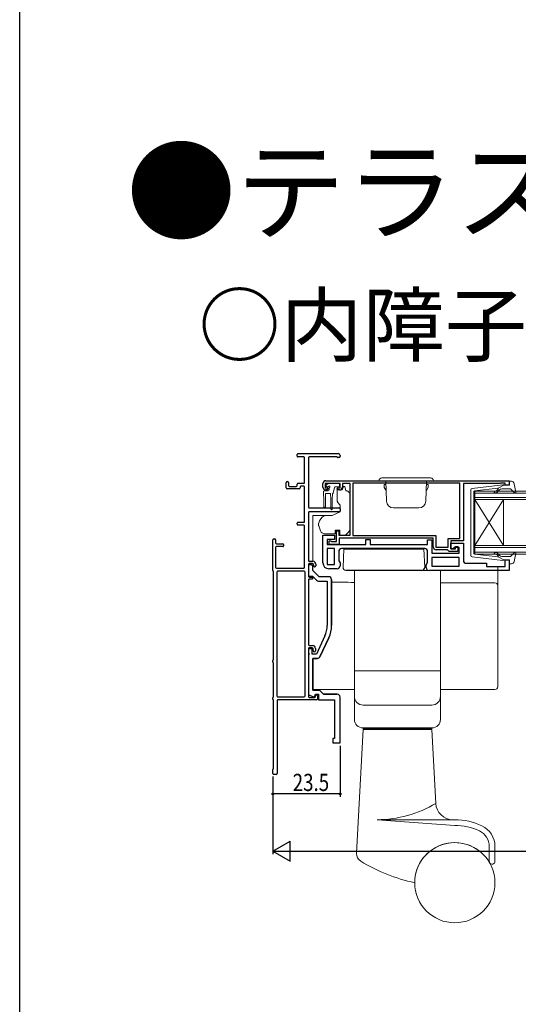
# Model space of a CAD drawing. Extents: x 0 to 1386, y 0 to 2245.
# Drawn here: x 0 to 174, y 201 to 545 of the extents above; entities that cross this region are included whole.
import ezdxf

# ---------------------------------------------------------------- set-up
doc = ezdxf.new("R2010")
doc.units = 0
for name, color, linetype in [('USER1', 3, 'CONTINUOUS'), ('YKK_11', 7, 'CONTINUOUS'), ('YKK_12', 2, 'CONTINUOUS'), ('YKK_13', 4, 'CONTINUOUS'), ('YKK_D', 6, 'CONTINUOUS'), ('YKK_ZWAK', 7, 'CONTINUOUS')]:
    doc.layers.add(name, color=color, linetype=linetype)
doc.styles.get("Standard").update_dxf_attribs({"font": 'txt', "bigfont": 'BIGFONT'})

msp = doc.modelspace()

# ---------------------------------------------------------------- linework, layer by layer
at = {"layer": 'YKK_11', "color": 7, "linetype": 'Continuous', "lineweight": 30, "ltscale": 0.5}
for p, q in [((96.78, 392.54), (96.78, 393.14)), ((97.08, 393.44), (111.08, 393.44)), ((99.08, 392.24), (97.08, 392.24)), ((99.38, 383.34), (99.38, 391.94)), ((100.78, 392.04), (100.78, 374.74)), ((110.63, 392.24), (100.98, 392.24)), ((111.28, 392.04), (110.98, 392.04)), ((111.78, 392.74), (111.78, 392.54)), ((92.98, 381.44), (92.98, 383.34)), ((93.28, 383.64), (93.48, 383.64)), ((93.78, 383.34), (93.78, 382.24)), ((94.08, 381.94), (96.48, 381.94)), ((96.78, 382.24), (96.78, 382.74)), ((97.08, 383.04), (99.08, 383.04)), ((97.78, 381.74), (97.78, 381.44)), ((99.08, 382.04), (98.08, 382.04)), ((99.38, 369.74), (99.38, 381.74)), ((105.78, 381.74), (105.78, 382.94)), ((106.58, 382.94), (106.58, 381.44)), ((111.78, 382.94), (106.58, 382.94)), ((106.78, 383.94), (170.78, 383.94)), ((111.78, 381.44), (111.78, 382.94)), ((112.58, 382.94), (112.58, 381.74)), ((115.28, 382.94), (112.58, 382.94)), ((115.28, 364.94), (115.28, 382.94)), ((116.18, 383.04), (116.18, 364.84)), ((153.48, 383.04), (116.18, 383.04)), ((153.48, 383.04), (116.18, 383.04)), ((153.48, 363.84), (153.48, 383.04)), ((154.78, 382.94), (154.78, 362.94)), ((167.48, 382.94), (154.78, 382.94)), ((167.7, 383.04), (167.48, 382.94)), ((167.92, 383.14), (167.7, 383.04)), ((169.38, 383.14), (167.92, 383.14)), ((169.38, 382.34), (169.38, 383.14)), ((170.78, 382.34), (169.38, 382.34)), ((170.78, 383.94), (170.78, 382.34)), ((97.48, 381.14), (93.28, 381.14)), ((106.58, 381.44), (107.38, 381.44)), ((107.28, 380.74), (106.78, 380.74)), ((107.68, 381.14), (107.28, 380.74)), ((107.38, 381.44), (107.68, 381.14)), ((110.68, 381.14), (110.98, 381.44)), ((111.08, 380.74), (110.68, 381.14)), ((110.98, 381.44), (111.78, 381.44)), ((111.58, 380.74), (111.08, 380.74)), ((100.78, 372.84), (100.78, 356.04)), ((101.08, 374.44), (111.48, 374.44)), ((111.48, 373.14), (101.08, 373.14)), ((111.78, 374.14), (111.78, 373.44)), ((96.78, 368.74), (96.78, 369.14)), ((97.08, 369.44), (99.08, 369.44)), ((99.08, 368.44), (97.08, 368.44)), ((99.38, 353.74), (99.38, 368.14)), ((105.78, 364.94), (109.78, 364.94)), ((105.78, 355.24), (105.78, 364.94)), ((109.78, 364.94), (109.78, 363.44)), ((110.48, 366.44), (111.28, 366.44)), ((110.48, 362.74), (110.48, 366.44)), ((111.28, 366.44), (111.28, 364.94)), ((111.28, 364.94), (115.28, 364.94)), ((116.18, 364.84), (145.18, 364.84)), ((145.18, 364.84), (145.18, 360.74)), ((88.28, 352.6), (88.28, 363.34)), ((88.58, 363.64), (88.98, 363.64)), ((89.28, 363.34), (89.28, 362.24)), ((89.58, 361.94), (91.78, 361.94)), ((91.78, 360.94), (89.58, 360.94)), ((92.08, 361.64), (92.08, 361.24)), ((107.28, 363.44), (107.28, 361.74)), ((109.78, 363.44), (107.28, 363.44)), ((107.28, 361.74), (120.78, 361.74)), ((107.98, 362.94), (108.38, 362.94)), ((107.98, 361.74), (107.98, 362.94)), ((111.48, 361.74), (107.98, 361.74)), ((108.38, 362.94), (108.6, 362.84)), ((108.6, 362.84), (108.82, 362.74)), ((108.82, 362.74), (110.48, 362.74)), ((111.48, 363.94), (111.48, 361.74)), ((144.28, 363.94), (111.48, 363.94)), ((120.78, 363.44), (122.28, 363.44)), ((120.78, 361.74), (120.78, 363.44)), ((122.28, 363.44), (122.28, 361.74)), ((122.28, 361.74), (142.28, 361.74)), ((142.28, 363.34), (143.78, 363.34)), ((142.28, 361.74), (142.28, 363.34)), ((143.78, 363.34), (143.78, 358.64)), ((144.28, 360.84), (144.28, 363.94)), ((149.48, 363.84), (153.48, 363.84)), ((149.48, 360.74), (149.48, 363.84)), ((150.38, 362.94), (150.38, 360.14)), ((154.78, 362.94), (150.38, 362.94)), ((150.38, 362.14), (154.78, 362.14)), ((150.38, 360.14), (150.38, 362.14)), ((152.08, 360.94), (152.78, 360.94)), ((152.08, 360.14), (152.08, 360.94)), ((152.78, 360.94), (152.78, 359.24)), ((154.78, 362.14), (154.78, 356.14)), ((89.28, 360.64), (89.28, 353.74)), ((107.28, 360.24), (107.28, 354.74)), ((109.78, 360.24), (107.28, 360.24)), ((109.78, 354.74), (109.78, 360.24)), ((109.78, 354.74), (109.78, 360.24)), ((111.28, 359.24), (111.28, 355.95)), ((141.28, 360.24), (112.28, 360.24)), ((142.28, 355.35), (142.28, 359.24)), ((143.78, 358.64), (153.28, 358.64)), ((145.18, 360.74), (149.48, 360.74)), ((149.18, 359.84), (145.28, 359.84)), ((149.48, 359.54), (149.18, 359.84)), ((149.78, 359.24), (149.48, 359.54)), ((152.78, 359.24), (149.78, 359.24)), ((151.08, 360.14), (150.38, 360.14)), ((150.38, 360.14), (152.08, 360.14)), ((151.58, 360.64), (151.08, 360.14)), ((153.28, 360.64), (151.58, 360.64)), ((153.28, 358.64), (153.28, 360.64)), ((100.78, 354.84), (100.78, 350.54)), ((100.78, 354.64), (100.78, 354.04)), ((101.48, 354.64), (100.78, 354.64)), ((100.78, 354.64), (100.78, 350.64)), ((101.48, 354.64), (100.78, 354.64)), ((100.98, 355.84), (102.28, 355.84)), ((102.18, 355.04), (100.98, 355.04)), ((102.48, 354.44), (102.48, 354.74)), ((103.28, 354.84), (103.28, 354.24)), ((107.28, 354.74), (109.78, 354.74)), ((111.28, 355.95), (111.78, 355.24)), ((111.78, 355.24), (111.78, 354.24)), ((141.78, 354.64), (142.28, 355.35)), ((141.78, 353.64), (141.78, 354.64)), ((143.78, 357.14), (143.78, 354.14)), ((153.28, 357.14), (143.78, 357.14)), ((153.28, 357.14), (143.78, 357.14)), ((143.78, 354.14), (153.28, 354.14)), ((153.28, 354.14), (153.28, 357.14)), ((155.78, 355.14), (162.78, 355.14)), ((162.78, 355.14), (162.78, 354.04)), ((162.78, 354.04), (169.38, 354.04)), ((169.38, 356.34), (170.78, 356.34)), ((169.38, 354.04), (169.38, 356.34)), ((170.78, 356.34), (170.78, 352.64)), ((88.58, 321.7), (88.58, 352.08)), ((89.58, 353.44), (99.08, 353.44)), ((89.68, 352.04), (89.68, 308.84)), ((99.28, 352.34), (89.98, 352.34)), ((99.58, 308.84), (99.58, 352.04)), ((100.78, 350.64), (102.16, 350.64)), ((102.16, 350.64), (103.56, 349.23)), ((102.28, 352.64), (102.28, 353.84)), ((102.28, 352.64), (102.28, 353.84)), ((104.48, 350.44), (102.28, 352.64)), ((104.48, 350.44), (102.28, 352.64)), ((110.78, 353.24), (107.78, 353.24)), ((170.78, 352.64), (142.78, 352.64)), ((100.78, 349.44), (100.78, 326.64)), ((100.98, 350.34), (101.98, 350.34)), ((101.98, 349.64), (100.98, 349.64)), ((102.28, 350.04), (102.28, 349.94)), ((104.27, 348.94), (107.28, 348.94)), ((107.78, 350.44), (104.48, 350.44)), ((107.78, 350.44), (104.48, 350.44)), ((107.28, 348.94), (107.28, 333.38)), ((108.78, 333.38), (108.78, 349.44)), ((108.78, 349.44), (108.78, 333.38)), ((106.48, 329.78), (103.52, 323.44)), ((107.84, 329.15), (104.75, 322.52)), ((104.75, 322.52), (107.84, 329.15)), ((100.78, 325.44), (100.78, 308.54)), ((100.78, 325.24), (100.78, 323.9)), ((101.98, 325.24), (100.78, 325.24)), ((100.78, 323.9), (100.9, 323.71)), ((100.9, 323.16), (100.78, 322.98)), ((100.9, 323.71), (100.9, 323.16)), ((100.98, 326.44), (102.18, 326.44)), ((102.08, 325.64), (100.98, 325.64)), ((101.98, 323.44), (101.98, 325.24)), ((103.52, 323.44), (101.98, 323.44)), ((102.38, 324.74), (102.38, 325.34)), ((103.18, 325.44), (103.18, 324.54)), ((88.28, 320.7), (88.28, 321.18)), ((88.58, 308.7), (88.58, 320.18)), ((100.78, 322.98), (100.78, 309.2)), ((103.84, 321.94), (102.28, 321.94)), ((102.28, 321.94), (103.84, 321.94)), ((102.28, 310.84), (102.28, 321.94)), ((102.28, 321.94), (102.28, 310.84)), ((104.58, 310.84), (102.28, 310.84)), ((102.28, 310.84), (104.58, 310.84)), ((102.82, 308.45), (103.18, 309.44)), ((103.18, 309.44), (104.18, 309.44)), ((104.18, 309.44), (104.18, 307.44)), ((105.98, 309.44), (104.58, 310.84)), ((104.58, 310.84), (105.98, 309.44)), ((110.74, 309.44), (105.98, 309.44)), ((105.98, 309.44), (110.74, 309.44)), ((88.28, 307.7), (88.28, 308.18)), ((88.58, 283.7), (88.58, 307.18)), ((89.78, 307.14), (89.78, 281.74)), ((89.98, 308.54), (99.28, 308.54)), ((103.58, 307.44), (90.08, 307.44)), ((100.78, 309.2), (102.82, 308.45)), ((100.98, 308.34), (102.88, 308.34)), ((103.18, 308.64), (103.18, 308.89)), ((103.88, 308.89), (103.88, 307.74)), ((104.18, 307.44), (109.78, 307.44)), ((88.28, 281.74), (88.28, 283.18)), ((89.48, 281.44), (88.58, 281.44))]:
    msp.add_line(p, q, dxfattribs=at)
at = {"layer": 'YKK_11', "color": 7, "linetype": 'Continuous', "lineweight": 30}
for p, q in [((109.78, 307.44), (109.78, 293.94)), ((111.78, 292.44), (111.78, 308.44)), ((109.28, 293.94), (109.28, 292.44)), ((109.78, 293.94), (109.28, 293.94)), ((109.28, 292.44), (111.78, 292.44))]:
    msp.add_line(p, q, dxfattribs=at)
at = {"layer": 'YKK_11', "color": 7, "linetype": 'Continuous', "lineweight": 30, "ltscale": 0.5}
for centre, radius, start, end in [((97.08, 393.14), 0.3, 90, 180), ((97.08, 392.54), 0.3, 180, 270), ((99.08, 391.94), 0.3, 0, 90), ((100.98, 392.04), 0.2, 90, 180), ((110.63, 392.04), 0.2, 30, 90), ((110.98, 392.24), 0.2, 210, 270), ((111.08, 392.74), 0.7, 360, 90), ((111.28, 392.54), 0.5, 270, 360), ((93.28, 383.34), 0.3, 90, 180), ((93.48, 383.34), 0.3, 0, 90), ((94.08, 382.24), 0.3, 180, 270), ((96.48, 382.24), 0.3, 270, 0), ((97.08, 382.74), 0.3, 90, 180), ((98.08, 381.74), 0.3, 90, 180), ((99.08, 383.34), 0.3, 270, 0), ((99.08, 381.74), 0.3, 0, 90), ((106.78, 382.94), 1, 90, 180), ((106.78, 381.74), 1, 180, 270), ((111.58, 381.74), 1, 270, 360), ((93.28, 381.44), 0.3, 180, 270), ((97.48, 381.44), 0.3, 270, 0), ((101.08, 374.74), 0.3, 180, 270), ((101.08, 372.84), 0.3, 90, 180), ((111.48, 374.14), 0.3, 0, 90), ((111.48, 373.44), 0.3, 270, 0), ((97.08, 369.14), 0.3, 90, 180), ((97.08, 368.74), 0.3, 180, 270), ((99.08, 369.74), 0.3, 270, 0), ((99.08, 368.14), 0.3, 0, 90), ((88.58, 363.34), 0.3, 90, 180), ((88.98, 363.34), 0.3, 360, 90), ((89.58, 362.24), 0.3, 180, 270), ((89.58, 360.64), 0.3, 90, 180), ((91.78, 361.64), 0.3, 360, 90), ((91.78, 361.24), 0.3, 270, 0), ((112.28, 359.24), 1, 90, 180), ((141.28, 359.24), 1, 0, 90), ((145.28, 360.84), 1, 180, 270), ((100.98, 356.04), 0.2, 180, 270), ((100.98, 354.84), 0.2, 90, 180), ((101.48, 353.84), 0.8, 0, 90), ((101.48, 353.84), 0.8, 0, 90), ((102.18, 354.74), 0.3, 0, 90), ((102.28, 354.84), 1, 0, 90), ((102.98, 354.44), 0.5, 180, 270), ((102.98, 354.24), 0.3, 270, 0), ((107.78, 355.24), 2, 180, 270), ((110.78, 354.24), 1, 270, 360), ((155.78, 356.14), 1, 180, 270), ((88.58, 352.6), 0.3, 180, 240), ((88.28, 352.08), 0.3, 0, 60), ((89.58, 353.74), 0.3, 180, 270), ((89.98, 352.04), 0.3, 90, 180), ((99.08, 353.74), 0.3, 270, 0), ((99.28, 352.04), 0.3, 0, 90), ((142.78, 353.64), 1, 180, 270), ((100.98, 350.54), 0.2, 180, 270), ((100.98, 349.44), 0.2, 90, 180), ((101.98, 350.04), 0.3, 0, 90), ((101.98, 349.94), 0.3, 270, 0), ((104.27, 349.94), 1, 225, 270), ((107.78, 349.44), 1, 0, 90), ((107.78, 349.44), 1, 0, 90), ((98.78, 333.38), 8.5, 335, 0), ((98.78, 333.38), 10, 335, 0), ((98.78, 333.38), 10, 335, 0), ((100.98, 326.64), 0.2, 180, 270), ((100.98, 325.44), 0.2, 90, 180), ((102.08, 325.34), 0.3, 0, 90), ((102.18, 325.44), 1, 0, 90), ((102.88, 324.74), 0.5, 180, 270), ((102.88, 324.54), 0.3, 270, 0), ((88.58, 321.18), 0.3, 120, 180), ((88.58, 320.7), 0.3, 180, 240), ((88.28, 321.7), 0.3, 300, 360), ((88.28, 320.18), 0.3, 360, 60), ((103.84, 322.94), 1, 270, 335), ((103.84, 322.94), 1, 270, 335), ((88.58, 308.18), 0.3, 120, 180), ((88.58, 307.7), 0.3, 180, 240), ((88.28, 308.7), 0.3, 300, 0), ((88.28, 307.18), 0.3, 0, 60), ((89.98, 308.84), 0.3, 180, 270), ((90.08, 307.14), 0.3, 90, 180), ((99.28, 308.84), 0.3, 270, 360), ((100.98, 308.54), 0.2, 180, 270), ((102.88, 308.64), 0.3, 270, 0), ((103.53, 308.89), 0.35, 0, 180), ((103.58, 307.74), 0.3, 270, 0), ((88.58, 283.18), 0.3, 120, 180), ((88.28, 283.7), 0.3, 300, 0), ((88.58, 281.74), 0.3, 180, 270), ((89.48, 281.74), 0.3, 270, 0)]:
    msp.add_arc(centre, radius, start, end, dxfattribs=at)
at = {"layer": 'YKK_11', "color": 7, "linetype": 'Continuous', "lineweight": 30}
msp.add_arc((110.78, 308.44), 1, 0, 90, dxfattribs=at)
at = {"layer": 'YKK_12', "color": 2, "linetype": 'Continuous', "lineweight": 13}
for p, q in [((158.78, 380.34), (317.03, 380.34)), ((158.78, 377.34), (158.78, 380.34)), ((317.03, 379.64), (158.78, 379.64)), ((158.78, 378.04), (317.03, 378.04)), ((317.03, 377.34), (158.78, 377.34)), ((158.78, 377.34), (158.78, 361.34)), ((158.78, 377.34), (168.78, 361.34)), ((158.78, 361.34), (168.78, 377.34)), ((168.78, 377.34), (168.78, 361.34)), ((158.78, 361.34), (317.03, 361.34)), ((158.78, 358.34), (158.78, 361.34)), ((317.03, 360.64), (158.78, 360.64)), ((158.78, 359.04), (317.03, 359.04)), ((317.03, 358.34), (158.78, 358.34))]:
    msp.add_line(p, q, dxfattribs=at)
at = {"layer": 'YKK_13', "color": 4, "linetype": 'Continuous', "lineweight": 13, "ltscale": 0.5}
for p, q in [((126.33, 384.94), (143.33, 384.94)), ((125.33, 383.94), (144.33, 383.94)), ((127.71, 382.64), (127.13, 382.64)), ((127.13, 381.64), (127.13, 382.64)), ((127.13, 381.64), (127.78, 380.51)), ((127.95, 376.85), (127.7, 383.94)), ((141.71, 376.85), (141.96, 383.94)), ((142.53, 381.64), (141.88, 380.51)), ((141.95, 382.64), (142.53, 382.64)), ((142.53, 381.64), (142.53, 382.64)), ((157.82, 381.29), (168.56, 382.54)), ((168.88, 382.34), (166.88, 381.33)), ((168.88, 382.34), (170.58, 382.34)), ((170.87, 382.72), (170.69, 383.36)), ((171.55, 383.74), (170.98, 383.74)), ((172.53, 382.92), (173.07, 379.99)), ((157.38, 357.88), (157.38, 380.79)), ((158.38, 380.07), (158.38, 369.34)), ((158.64, 380.37), (166.88, 381.33)), ((166.89, 380.98), (166.57, 380.6)), ((166.95, 380.27), (167.38, 380.78)), ((168.14, 381.14), (171.15, 381.14)), ((171.37, 381.04), (172.56, 379.74)), ((134.83, 374.44), (130.44, 374.44)), ((134.83, 374.44), (139.21, 374.44)), ((158.38, 358.61), (158.38, 369.34)), ((158.64, 358.31), (166.88, 357.35)), ((166.89, 357.7), (166.57, 358.08)), ((166.95, 358.4), (167.38, 357.9)), ((168.14, 357.54), (171.15, 357.54)), ((171.37, 357.64), (172.56, 358.94)), ((172.53, 355.76), (173.07, 358.68)), ((157.82, 357.39), (168.56, 356.14)), ((168.88, 356.34), (166.88, 357.35)), ((168.88, 356.34), (170.58, 356.34)), ((170.87, 355.96), (170.69, 355.32)), ((171.55, 354.94), (170.98, 354.94)), ((146.78, 352.64), (116.78, 352.64)), ((116.78, 317.64), (116.78, 352.64)), ((146.78, 317.64), (146.78, 352.64)), ((146.78, 317.64), (116.78, 317.64)), ((116.78, 300.64), (116.78, 317.64)), ((146.78, 317.64), (116.78, 317.64)), ((146.78, 300.64), (146.78, 317.64)), ((143.78, 305.64), (119.78, 305.64)), ((119.78, 297.14), (117.51, 253.89)), ((143.78, 297.64), (119.78, 297.64)), ((119.78, 297.34), (119.78, 297.64)), ((143.78, 297.34), (119.78, 297.34)), ((119.78, 297.14), (143.78, 297.14)), ((120.78, 297.14), (120.78, 297.34)), ((142.78, 297.14), (142.78, 297.34)), ((143.78, 297.34), (143.78, 297.64)), ((143.78, 297.14), (145.13, 271.33)), ((151.78, 265.64), (124.69, 265.64)), ((124.69, 265.64), (151.78, 263.64)), ((163.78, 256.29), (163.78, 251.12)), ((165.78, 256.29), (165.78, 251.12))]:
    msp.add_line(p, q, dxfattribs=at)
at = {"layer": 'YKK_13', "color": 4, "linetype": 'Continuous', "lineweight": 13}
for p, q in [((106.92, 382.35), (107.42, 382.85)), ((107.47, 381.84), (107.13, 381.84)), ((111.23, 382.94), (107.63, 382.94)), ((109.87, 381.62), (109.34, 379.66)), ((111.23, 381.84), (110.16, 381.84)), ((111.53, 382.64), (111.53, 382.14)), ((113.38, 381.94), (112.88, 381.94)), ((112.88, 381.94), (112.88, 381.74)), ((113.78, 380.44), (113.38, 381.94)), ((106.03, 379.44), (106.03, 380.14)), ((106.03, 379.44), (106.13, 377.44)), ((106.33, 380.44), (107.63, 380.44)), ((106.73, 379.44), (106.63, 377.44)), ((106.73, 379.44), (108.43, 379.44)), ((107.93, 381.38), (107.93, 380.74)), ((108.43, 379.44), (108.53, 377.44)), ((109.13, 379.45), (109.03, 377.44)), ((112.41, 380.74), (110.78, 380.74)), ((110.78, 380.44), (110.78, 380.74)), ((110.78, 380.44), (110.78, 376.81)), ((114.07, 380.44), (113.78, 380.44)), ((115.13, 379.58), (114.42, 380.29)), ((115.28, 368.37), (115.28, 379.23)), ((106.13, 377.44), (106.13, 374.89)), ((106.63, 377.44), (106.63, 374.89)), ((108.53, 374.09), (108.53, 377.44)), ((109.03, 374.09), (109.03, 377.44)), ((110.89, 376.49), (111.78, 375.44)), ((111.78, 375.44), (111.78, 373.14)), ((102.28, 371.5), (102.28, 371.8)), ((106.3, 371.8), (102.28, 371.8)), ((102.28, 370.4), (102.28, 371.5)), ((108.99, 371.84), (106.45, 371.84)), ((111.78, 373.14), (108.99, 371.84)), ((102.28, 370.27), (102.28, 370.4)), ((102.28, 369.33), (102.28, 370.27)), ((102.28, 357.57), (102.28, 369.33)), ((104.28, 369.02), (104.28, 368.41)), ((104.31, 368.24), (104.97, 366.42)), ((115.28, 367.37), (115.28, 368.37)), ((106.38, 365.44), (110.08, 365.44)), ((110.08, 366.74), (110.08, 366.44)), ((111.68, 366.74), (110.08, 366.74)), ((110.08, 365.44), (110.08, 366.44)), ((111.68, 366.74), (111.68, 364.94)), ((111.68, 364.94), (113.68, 364.94)), ((113.68, 364.94), (114.69, 365.95)), ((102.28, 355.84), (102.28, 357.57)), ((112.78, 353.69), (113.12, 360.14)), ((141.28, 353.69), (140.94, 360.14)), ((102.28, 354.18), (102.28, 355.02)), ((166.78, 354.04), (166.78, 353.45)), ((166.78, 353.45), (166.78, 347.83)), ((108.78, 348.5), (112.29, 348.5)), ((146.78, 348.31), (165.78, 348.31)), ((166.78, 347.83), (166.78, 347.32)), ((166.78, 347.32), (166.78, 346.32)), ((166.78, 346.32), (166.78, 322.33)), ((166.78, 322.33), (166.78, 319.07)), ((166.78, 319.07), (166.78, 312.47)), ((102.28, 312.47), (102.28, 313.08)), ((102.28, 311.83), (102.28, 312.47)), ((102.28, 311.47), (102.28, 311.83)), ((102.28, 311.05), (102.28, 311.47)), ((116.78, 311.05), (102.28, 311.05)), ((165.78, 311.05), (146.78, 311.05)), ((166.78, 312.47), (166.78, 312.06))]:
    msp.add_line(p, q, dxfattribs=at)
at = {"layer": 'YKK_13', "color": 4, "linetype": 'Continuous', "lineweight": 30, "ltscale": 0.5}
for p, q in [((113.12, 360.14), (140.94, 360.14)), ((140.28, 352.64), (113.78, 352.64))]:
    msp.add_line(p, q, dxfattribs=at)
at = {"layer": 'YKK_13', "color": 4, "linetype": 'Continuous', "lineweight": 13, "ltscale": 0.5}
msp.add_circle((151.78, 243.64), 14, dxfattribs=at)
for centre, radius, start, end in [((126.33, 383.94), 1, 90, 180), ((143.33, 383.94), 1, 0, 90), ((168.59, 382.24), 0.3, 19.4712, 96.6209), ((170.58, 382.64), 0.3, 270, 15.5654), ((170.98, 383.44), 0.3, 90, 195.5654), ((171.55, 382.74), 1, 10.5121, 90), ((157.88, 380.79), 0.5, 96.6209, 180), ((158.68, 380.07), 0.3, 96.6209, 180), ((165.8, 379.99), 0.25, 90, 270), ((165.8, 381.24), 1, 270, 320), ((165.8, 381.24), 1.5, 270, 320), ((166.74, 381.11), 0.2, 320, 96.6209), ((168.14, 380.14), 1, 90, 140), ((171.15, 380.84), 0.3, 42.3553, 90), ((172.78, 379.94), 0.3, 222.3553, 10.5121), ((130.44, 376.94), 2.5, 182, 270), ((139.21, 376.94), 2.5, 270, 358), ((157.88, 357.88), 0.5, 180, 263.3791), ((158.68, 358.61), 0.3, 180, 263.3791), ((165.8, 358.69), 0.25, 90, 270), ((165.8, 357.44), 1.5, 40, 90), ((165.8, 357.44), 1, 40, 90), ((166.74, 357.57), 0.2, 263.3791, 40), ((168.14, 358.54), 1, 220, 270), ((171.15, 357.84), 0.3, 270, 317.6447), ((172.78, 358.74), 0.3, 349.4879, 137.6447), ((168.59, 356.44), 0.3, 263.3791, 340.5288), ((170.58, 356.04), 0.3, 344.4346, 90), ((170.98, 355.24), 0.3, 164.4346, 270), ((171.55, 355.94), 1, 270, 349.4879), ((119.78, 308.64), 3, 180, 270), ((143.78, 308.64), 3, 270, 0), ((119.78, 300.64), 3, 180, 270), ((143.78, 300.64), 3, 270, 0), ((124.69, 305.23), 39.59, 270, 301.0883), ((151.12, 271.64), 6, 183, 270), ((151.78, 243.64), 22, 64.6132, 89.9934), ((151.78, 243.64), 20, 64.6132, 89.9934), ((157.78, 256.29), 6, 0, 64.6132), ((157.78, 256.29), 8, 0, 64.6132), ((151.78, 243.64), 14, 29.9264, 179.9985), ((120.51, 253.73), 3, 177, 238.4671), ((150.32, 302.31), 60, 238.4671, 257.9345), ((164.78, 251.12), 1, 209.9264, 0)]:
    msp.add_arc(centre, radius, start, end, dxfattribs=at)
at = {"layer": 'YKK_13', "color": 4, "linetype": 'Continuous', "lineweight": 13}
for centre, radius, start, end in [((107.13, 382.14), 0.3, 135, 270), ((107.63, 382.64), 0.3, 90, 135), ((107.47, 382.14), 0.3, 270, 326.9443), ((107.93, 381.84), 0.25, 303.0557, 146.9443), ((108.23, 381.38), 0.3, 123.0557, 180), ((110.16, 381.54), 0.3, 90, 165), ((111.23, 382.64), 0.3, 0, 90), ((111.23, 382.14), 0.3, 270, 0), ((111.58, 381.74), 1.3, 309.7152, 0), ((106.33, 380.14), 0.3, 90, 180), ((107.63, 380.74), 0.3, 270, 0), ((109.05, 379.74), 0.3, 284.1378, 345), ((114.07, 379.94), 0.5, 45, 90), ((114.78, 379.23), 0.5, 0, 45), ((106.38, 374.89), 0.25, 180, 0), ((111.28, 376.81), 0.5, 180, 220), ((109.08, 367.69), 5, 125.7954, 162.8538), ((108.78, 374.09), 0.25, 180, 0), ((104.78, 369.02), 0.5, 162.8538, 180), ((104.78, 368.41), 0.5, 180, 200), ((106.38, 366.94), 1.5, 200, 270), ((113.28, 367.37), 2, 315, 341.6867), ((113.28, 367.37), 2, 341.6867, 0), ((113.78, 353.64), 1, 177, 270), ((165.78, 347.32), 0.999, 0.0535, 90.0535)]:
    msp.add_arc(centre, radius, start, end, dxfattribs=at)
at = {"layer": 'YKK_13', "color": 4, "linetype": 'Continuous', "lineweight": 30, "ltscale": 0.5}
msp.add_arc((140.28, 353.64), 1, 270, 3, dxfattribs=at)
at = {"layer": 'YKK_13', "color": 4, "linetype": 'Continuous', "lineweight": 13}
for centre, major_axis, ratio, start_param, end_param in [((111.96, 347.34), (19, 0), 0.061163, 1.314464, 1.553645), ((165.78, 312.06), (0, -1), 0.998135, 0, 1.570796)]:
    msp.add_ellipse(centre, major_axis=major_axis, ratio=ratio, start_param=start_param, end_param=end_param, dxfattribs=at)
for points in [[(106.3, 371.82), (106.24, 371.8), (106.2, 371.77), (106.15, 371.74)], [(106.3, 371.82), (106.34, 371.83), (106.4, 371.84), (106.45, 371.84)]]:
    msp.add_open_spline(points, degree=3, dxfattribs=at)
at = {"layer": 'YKK_D', "color": 6, "linetype": 'Continuous'}
for p, q in [((111.78, 291.44), (111.78, 273.64)), ((88.28, 280.74), (88.28, 253.64)), ((88.28, 280.74), (88.28, 273.64)), ((111.78, 274.64), (88.28, 274.64)), ((95.28, 254.64), (1038.28, 254.64))]:
    msp.add_line(p, q, dxfattribs=at)
at = {"layer": 'YKK_D', "color": 6, "lineweight": -2}
for p, q in [((88.28, 254.64), (94.34, 258.14)), ((94.34, 251.14), (94.34, 258.14)), ((88.28, 254.64), (100.4, 254.64)), ((88.28, 254.64), (94.34, 251.14))]:
    msp.add_line(p, q, dxfattribs=at)
at = {"layer": 'YKK_D', "color": 6}
for centre in [(88.28, 274.64), (111.78, 274.64)]:
    msp.add_circle(centre, 0.3, dxfattribs=at)
at = {"layer": 'YKK_ZWAK'}
msp.add_line((0, 0), (0, 2184), dxfattribs=at)

# ---------------------------------------------------------------- texts
at = {"layer": 'USER1'}
for s, height, p in [('●テラスタイプ サポートハンドル付 4枚建 ', 28, (37.24, 470.87)), ('○内障子を開いた場合', 21, (62.36, 427.76))]:
    msp.add_text(s, height=height, dxfattribs=at).set_placement(p)
at = {"layer": 'YKK_D', "color": 6, "width": 0.8}
msp.add_text('23.5', height=6, dxfattribs=at).set_placement((95.23, 275.64))

doc.saveas('drawing.dxf')
